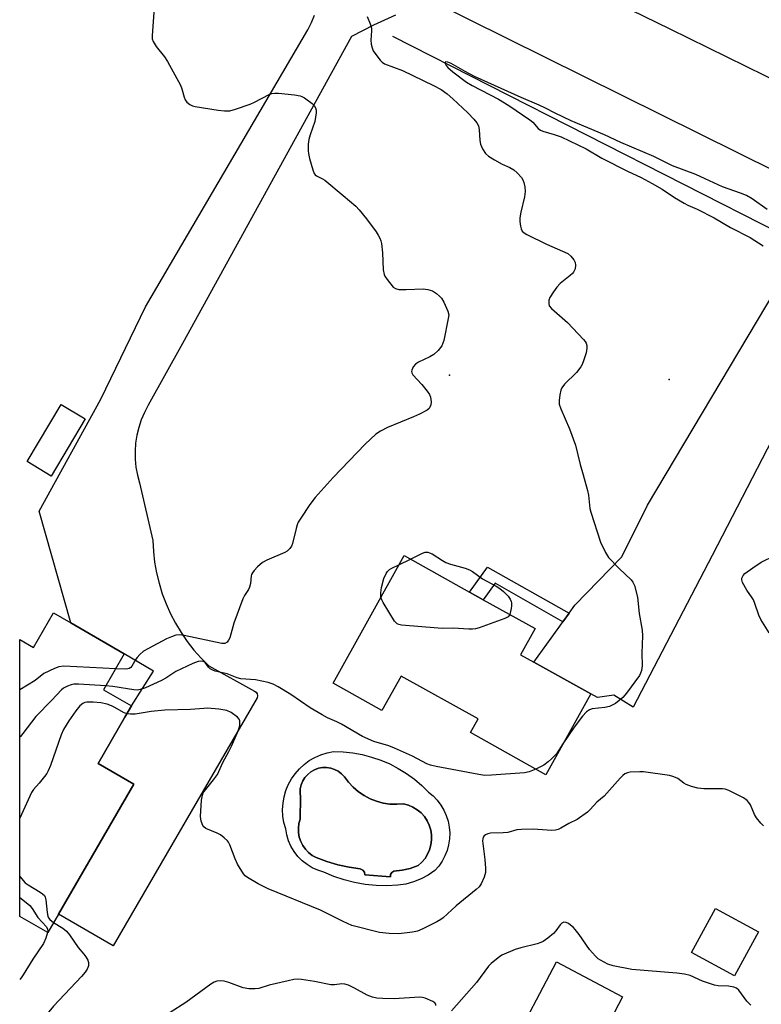
# Model space of a CAD drawing. Units: inches. Extents: x 1315762 to 1321762, y 521448 to 525448.
# Drawn here: x 1315762 to 1315986, y 523260 to 523557 of the extents above; entities that cross this region are included whole.
import ezdxf

# ---------------------------------------------------------------- set-up
doc = ezdxf.new("R2010")
doc.units = ezdxf.units.IN
doc.header["$MEASUREMENT"] = 0
for name, color, linetype in [('BLDG-Footprint', 5, 'Continuous'), ('CULTRL-Pad', 6, 'Continuous'), ('CULTRL-Swimming Pool in Ground', 4, 'Continuous'), ('ELEV-Spot Elevation', 7, 'Continuous'), ('HYDRO-Canal', 164, 'Continuous'), ('TRANS-Driveway', 251, 'Continuous'), ('TRANS-Non Street Sidewalk', 7, 'Continuous'), ('TRANS-Road', 130, 'Continuous'), ('Undefined', 1, 'Continuous')]:
    doc.layers.add(name, color=color, linetype=linetype)

msp = doc.modelspace()

# ---------------------------------------------------------------- linework, layer by layer
at = {"layer": 'BLDG-Footprint'}
for points, elevation in [([(1315917.22, 523363.42), (1315934.38, 523353.86), (1315920.82, 523329.52), (1315898.08, 523342.19), (1315900.38, 523346.32), (1315877.19, 523359.23), (1315871.42, 523348.88), (1315856.69, 523357.08), (1315878.11, 523395.54), (1315897.83, 523384.56), (1315901.96, 523382.26), (1315917.55, 523373.58), (1315913.15, 523365.69)], 501.33), ([(1315777.64, 523375.28), (1315793.78, 523365.92), (1315787.51, 523355.11), (1315795.91, 523350.24), (1315793.96, 523346.87), (1315785.87, 523332.92), (1315796.68, 523326.65), (1315773.95, 523287.47), (1315770.73, 523281.91), (1315762.27, 523286.82), (1315762.27, 523370.23), (1315766.44, 523367.82), (1315772.49, 523378.26)], 500.36), ([(1315984.94, 523282.16), (1315977.71, 523268.87), (1315964.74, 523275.92), (1315971.98, 523289.22)], 496.62), ([(1315934.47, 523244.71), (1315929.9, 523236.09), (1315910.04, 523246.62), (1315924.06, 523273.08), (1315943.93, 523262.55), (1315941.48, 523257.93), (1315935.85, 523247.32)], 495.16)]:
    msp.add_lwpolyline(points, close=True, dxfattribs=dict(at, elevation=elevation))
at = {"layer": 'CULTRL-Pad'}
msp.add_lwpolyline([(1315781.99, 523436.78), (1315771.72, 523419.55), (1315764.46, 523423.88), (1315774.73, 523441.11)], close=True, dxfattribs=at)
for points in [[(1315873.75, 523332.75, 0), (1315876.34, 523331.41, 0), (1315878.82, 523329.88, 0), (1315881.19, 523328.17, 0), (1315883.42, 523326.29, 0), (1315885.5, 523324.25, 0), (1315886.87, 523323.1, 0), (1315888.1, 523321.81, 0), (1315889.18, 523320.38, 0), (1315890.09, 523318.84, 0), (1315890.82, 523317.21, 0), (1315891.36, 523315.51, 0), (1315891.71, 523313.75, 0), (1315891.85, 523311.97, 0), (1315891.78, 523310.18, 0), (1315891.52, 523308.42, 0), (1315891.06, 523306.69, 0), (1315890.4, 523305.03, 0), (1315889.56, 523303.45, 0), (1315888.55, 523301.98, 0), (1315887.38, 523300.63, 0), (1315885.37, 523299.24, 0), (1315883.22, 523298.09, 0), (1315880.95, 523297.19, 0), (1315878.59, 523296.56, 0), (1315876.17, 523296.2, 0), (1315872.91, 523296.04, 0), (1315869.64, 523296.12, 0), (1315866.39, 523296.45, 0), (1315863.17, 523297.02, 0), (1315860, 523297.83, 0), (1315856.91, 523298.88, 0), (1315853.9, 523300.16, 0), (1315852.13, 523300.7, 0), (1315850.43, 523301.46, 0), (1315848.85, 523302.41, 0), (1315847.39, 523303.56, 0), (1315846.08, 523304.87, 0), (1315844.95, 523306.34, 0), (1315844.01, 523307.93, 0), (1315843.26, 523309.63, 0), (1315842.73, 523311.41, 0), (1315842.43, 523313.23, 0), (1315841.9, 523315.11, 0), (1315841.59, 523317.03, 0), (1315841.49, 523318.98, 0), (1315841.61, 523320.92, 0), (1315841.94, 523322.84, 0), (1315842.47, 523324.71, 0), (1315843.21, 523326.51, 0), (1315844.14, 523328.22, 0), (1315845.26, 523329.82, 0), (1315846.54, 523331.29, 0), (1315847.97, 523332.6, 0), (1315849.54, 523333.75, 0), (1315851.23, 523334.73, 0), (1315853.02, 523335.5, 0), (1315854.87, 523336.08, 0), (1315856.79, 523336.46, 0), (1315859.7, 523336.37, 0), (1315862.6, 523336.07, 0), (1315865.47, 523335.56, 0), (1315868.3, 523334.83, 0), (1315871.06, 523333.89, 0)], [(1315873.83, 523320.67, 0), (1315871.79, 523320.98, 0), (1315869.79, 523321.51, 0), (1315867.86, 523322.26, 0), (1315866.03, 523323.21, 0), (1315864.32, 523324.37, 0), (1315862.75, 523325.71, 0), (1315861.34, 523327.22, 0), (1315860.11, 523328.88, 0), (1315859.25, 523329.78, 0), (1315858.26, 523330.54, 0), (1315857.16, 523331.12, 0), (1315855.97, 523331.51, 0), (1315854.74, 523331.7, 0), (1315853.49, 523331.67, 0), (1315852.27, 523331.45, 0), (1315851.1, 523331.02, 0), (1315850.01, 523330.41, 0), (1315849.04, 523329.62, 0), (1315848.22, 523328.68, 0), (1315847.56, 523327.62, 0), (1315847.09, 523326.47, 0), (1315846.82, 523325.25, 0), (1315846.75, 523324.01, 0), (1315846.89, 523322.77, 0), (1315846.79, 523316.13, 0), (1315846.41, 523314.8, 0), (1315846.24, 523313.43, 0), (1315846.27, 523312.05, 0), (1315846.5, 523310.69, 0), (1315846.93, 523309.38, 0), (1315847.56, 523308.15, 0), (1315848.36, 523307.02, 0), (1315849.32, 523306.03, 0), (1315850.41, 523305.19, 0), (1315851.62, 523304.52, 0), (1315854.84, 523303.34, 0), (1315858.15, 523302.39, 0), (1315861.5, 523301.66, 0), (1315864.9, 523301.17, 0), (1315865.63, 523300.76, 0), (1315866.12, 523300.1, 0), (1315866.31, 523299.29, 0), (1315874.03, 523298.75, 0), (1315874.04, 523299.45, 0), (1315874.38, 523300.05, 0), (1315874.97, 523300.43, 0), (1315877.48, 523300.7, 0), (1315879.94, 523301.26, 0), (1315882.31, 523302.11, 0), (1315883.43, 523303.11, 0), (1315884.4, 523304.26, 0), (1315885.19, 523305.53, 0), (1315885.79, 523306.91, 0), (1315886.19, 523308.36, 0), (1315886.38, 523309.85, 0), (1315886.36, 523311.35, 0), (1315886.12, 523312.83, 0), (1315885.68, 523314.27, 0), (1315885.03, 523315.62, 0), (1315884.2, 523316.87, 0), (1315883.2, 523317.99, 0), (1315882.05, 523318.96, 0), (1315880.77, 523319.75, 0), (1315879.4, 523320.36, 0), (1315877.95, 523320.76, 0), (1315875.89, 523320.6, 0)]]:
    msp.add_polyline3d(points, close=True, dxfattribs=at)
at = {"layer": 'CULTRL-Swimming Pool in Ground'}
msp.add_lwpolyline([(1315873.83, 523320.67), (1315875.89, 523320.6), (1315877.95, 523320.76), (1315879.4, 523320.36), (1315880.77, 523319.75), (1315882.05, 523318.96), (1315883.2, 523317.99), (1315884.2, 523316.87), (1315885.03, 523315.62), (1315885.68, 523314.27), (1315886.12, 523312.83), (1315886.36, 523311.35), (1315886.38, 523309.85), (1315886.19, 523308.36), (1315885.79, 523306.91), (1315885.19, 523305.53), (1315884.4, 523304.26), (1315883.43, 523303.11), (1315882.31, 523302.11), (1315879.94, 523301.26), (1315877.48, 523300.7), (1315874.97, 523300.43), (1315874.38, 523300.05), (1315874.04, 523299.45), (1315874.03, 523298.75), (1315866.31, 523299.29), (1315866.12, 523300.1), (1315865.63, 523300.76), (1315864.9, 523301.17), (1315861.5, 523301.66), (1315858.15, 523302.39), (1315854.84, 523303.34), (1315851.62, 523304.52), (1315850.41, 523305.19), (1315849.32, 523306.03), (1315848.36, 523307.02), (1315847.56, 523308.15), (1315846.93, 523309.38), (1315846.5, 523310.69), (1315846.27, 523312.05), (1315846.24, 523313.43), (1315846.41, 523314.8), (1315846.79, 523316.13), (1315846.89, 523322.77), (1315846.75, 523324.01), (1315846.82, 523325.25), (1315847.09, 523326.47), (1315847.56, 523327.62), (1315848.22, 523328.68), (1315849.04, 523329.62), (1315850.01, 523330.41), (1315851.1, 523331.02), (1315852.27, 523331.45), (1315853.49, 523331.67), (1315854.74, 523331.7), (1315855.97, 523331.51), (1315857.16, 523331.12), (1315858.26, 523330.54), (1315859.25, 523329.78), (1315860.11, 523328.88), (1315861.34, 523327.22), (1315862.75, 523325.71), (1315864.32, 523324.37), (1315866.03, 523323.21), (1315867.86, 523322.26), (1315869.79, 523321.51), (1315871.79, 523320.98)], close=True, dxfattribs=at)
at = {"layer": 'ELEV-Spot Elevation'}
for p in [(1315891.73, 523449.94, 501.41), (1315957.96, 523448.62, 499.34)]:
    msp.add_point(p, dxfattribs=at)
at = {"layer": 'HYDRO-Canal'}
msp.add_line((1315874.57, 523552.13), (1315991.56, 523492.62), dxfattribs=at)
at = {"layer": 'TRANS-Driveway'}
msp.add_lwpolyline([(1316001.06, 523453.9), (1315970.96, 523395.63), (1315947.11, 523349.84), (1315941.27, 523353.45), (1315936.34, 523352.81), (1315934.38, 523353.86), (1315917.22, 523363.42), (1315925.04, 523374.31), (1315925.96, 523375.59), (1315927.8, 523378.16), (1315929.59, 523380.65), (1315943.67, 523395.16), (1315951.47, 523410.72), (1315998.31, 523489.49)], dxfattribs=at)
at = {"layer": 'TRANS-Non Street Sidewalk'}
msp.add_lwpolyline([(1315927.8, 523378.16), (1315925.96, 523375.59), (1315905.5, 523387.21), (1315901.96, 523382.26), (1315897.83, 523384.56), (1315903.23, 523392.11)], close=True, dxfattribs=at)
at = {"layer": 'TRANS-Road'}
for points in [[(1315926.87, 523569.68), (1315958.14, 523554.34), (1316003.99, 523531.84), (1316051.67, 523508.45), (1316085.69, 523491.76), (1316217.58, 523424.61), (1316205.13, 523400.16), (1316189.27, 523412.54), (1316136.28, 523438.82), (1316118.5, 523447.63), (1316067.15, 523473.09), (1316036.99, 523488.05), (1316022.72, 523495.12), (1316001.79, 523505.5), (1315886.01, 523562.9)], [(1315875.46, 523558.46), (1315868.92, 523555.42), (1315862.2, 523552.07), (1315811.27, 523459.51), (1315801.02, 523440.88), (1315799.87, 523438.74), (1315798.9, 523436.51), (1315798.13, 523434.21), (1315797.55, 523431.85), (1315797.18, 523429.45), (1315797.02, 523427.03), (1315797.05, 523424.6), (1315797.3, 523422.18), (1315797.75, 523419.8), (1315798.4, 523417.46), (1315802.4, 523400.1), (1315802.57, 523396.84), (1315802.93, 523393.59), (1315803.5, 523390.38), (1315804.26, 523387.2), (1315805.21, 523384.08), (1315806.35, 523381.02), (1315807.68, 523378.04), (1315809.19, 523375.15), (1315810.87, 523372.35), (1315812.72, 523369.66), (1315814.73, 523367.09), (1315816.9, 523364.65), (1315819.21, 523362.34), (1315832.99, 523354.7), (1315833.51, 523354.38), (1315833.85, 523353.88), (1315833.96, 523353.29), (1315833.82, 523352.7), (1315790.4, 523277.93), (1315773.95, 523287.47), (1315796.68, 523326.65), (1315785.87, 523332.92), (1315793.96, 523346.87), (1315795.91, 523350.24), (1315802.63, 523360.72), (1315793.78, 523365.92), (1315777.64, 523375.28), (1315768.16, 523408.92), (1315786.7, 523442.67), (1315800.2, 523470.57), (1315849.11, 523554.07), (1315850.18, 523556.22), (1315851.06, 523558.44)]]:
    msp.add_lwpolyline(points, dxfattribs=at)
at = {"layer": 'Undefined'}
msp.add_line((1315876.56, 523392.77, 502), (1315880.02, 523394.48, 502), dxfattribs=at)
for points, elevation in [([(1315802.77, 523560.74), (1315802.13, 523552.18), (1315802.2, 523551.36), (1315802.48, 523550.54), (1315803.36, 523549), (1315805.92, 523545.89), (1315806.83, 523544.51), (1315810.69, 523537.4), (1315811.12, 523536.29), (1315811.84, 523533.7), (1315812.16, 523532.89), (1315812.66, 523532.2), (1315813.55, 523531.48), (1315814.31, 523531.1), (1315815.14, 523530.89), (1315822.03, 523529.83), (1315823.98, 523529.62), (1315825.58, 523529.67), (1315827.27, 523530.11), (1315831.74, 523531.63), (1315833.06, 523532.24), (1315837.47, 523534.54), (1315838.26, 523534.85), (1315839.11, 523534.97), (1315840.28, 523534.93), (1315845.04, 523534.45), (1315846.79, 523534.17), (1315847.32, 523533.97), (1315848.07, 523533.56), (1315850.4, 523531.86), (1315850.98, 523531.26), (1315851.36, 523530.56), (1315851.58, 523529.8), (1315851.59, 523528.97), (1315851.17, 523526.45), (1315849.79, 523522.38), (1315849.4, 523520.97), (1315849.2, 523519.56), (1315849.16, 523517.59), (1315849.25, 523516.74), (1315849.59, 523515.29), (1315850.56, 523511.84), (1315851, 523510.78), (1315851.31, 523510.36), (1315851.7, 523510.04), (1315853.47, 523509.17), (1315854.19, 523508.68), (1315859.71, 523504.14), (1315863.52, 523500.87), (1315864.54, 523499.81), (1315866.77, 523497.07), (1315869.64, 523493.14), (1315870.27, 523492.19), (1315870.8, 523491.2), (1315871.12, 523490.44), (1315871.33, 523489.62), (1315871.6, 523486.78), (1315871.81, 523481.74), (1315872.05, 523480.32), (1315872.3, 523479.8), (1315872.95, 523478.82), (1315874.82, 523476.51), (1315875.48, 523476.02), (1315876.49, 523475.78), (1315878.71, 523475.76), (1315883.8, 523475.96), (1315885.26, 523475.75), (1315886.66, 523475.32), (1315887.88, 523474.56), (1315888.75, 523473.79), (1315889.33, 523473.15), (1315890.08, 523471.91), (1315891.3, 523469.26), (1315891.53, 523468.17), (1315891.42, 523467.03), (1315890.05, 523460.4), (1315889.82, 523459.56), (1315889.47, 523458.78), (1315888.38, 523457.41), (1315887.1, 523456.19), (1315885.87, 523455.47), (1315882.47, 523453.85), (1315881.53, 523453.27), (1315880.83, 523452.46), (1315880.41, 523451.49), (1315880.36, 523451.04), (1315880.42, 523450.63), (1315880.74, 523450), (1315883.43, 523447.14), (1315885.08, 523445.08), (1315885.71, 523444.12), (1315886.01, 523443.32), (1315886.21, 523441.87), (1315886.18, 523441.02), (1315885.9, 523440.28), (1315885.62, 523439.93), (1315885.05, 523439.44), (1315882.78, 523438.19), (1315880.93, 523437.35), (1315873.09, 523434.19), (1315871.01, 523433.09), (1315869.55, 523432.11), (1315866.4, 523429.11), (1315856.72, 523419.11), (1315851.28, 523413.03), (1315849.67, 523410.96), (1315846.96, 523406.84), (1315846.22, 523405.6), (1315845.88, 523404.81), (1315845.54, 523403.69), (1315844.44, 523399.22), (1315844.12, 523398.44), (1315843.66, 523397.74), (1315842.87, 523396.93), (1315842.14, 523396.46), (1315836.73, 523394.16), (1315835.45, 523393.5), (1315833.91, 523392.13), (1315832.89, 523391.05), (1315832.37, 523390.38), (1315832.12, 523389.89), (1315832.02, 523389.49), (1315831.79, 523387.13), (1315831.54, 523386.07), (1315831.18, 523385.36), (1315830, 523383.55), (1315829.5, 523382.48), (1315826.81, 523375.23), (1315825.57, 523370.81), (1315825.22, 523370.09), (1315824.77, 523369.5), (1315824.11, 523369.08), (1315823.19, 523369.04), (1315811.84, 523371.49), (1315810.4, 523371.66), (1315809.3, 523371.53), (1315807.99, 523371.1), (1315806.47, 523370.43), (1315801.07, 523367.6), (1315799.57, 523366.71), (1315798.43, 523365.76), (1315797.61, 523364.89), (1315797.24, 523364.37), (1315796.06, 523362.22), (1315795.7, 523361.81), (1315795.29, 523361.53), (1315794.85, 523361.38), (1315794.12, 523361.29), (1315791.2, 523361.47)], 502), ([(1315987.47, 523499.9), (1315983.01, 523503.1), (1315981.3, 523504.05), (1315979.45, 523504.77), (1315974.02, 523506.67), (1315968.86, 523509.16), (1315966.01, 523510.45), (1315958.98, 523513.07), (1315955.59, 523514.8), (1315953.35, 523515.83), (1315943.38, 523520.12), (1315938.47, 523522.42), (1315928.47, 523526.61), (1315923.66, 523528.9), (1315920.72, 523530.45), (1315918.84, 523531.34), (1315913.34, 523533.62), (1315899.31, 523540.01), (1315896.49, 523541.48), (1315892.24, 523543.87), (1315891.32, 523544.24), (1315890.71, 523544.34), (1315890.47, 523544.26), (1315890.49, 523543.85), (1315890.79, 523543.27), (1315891.28, 523542.68), (1315892.82, 523541.37), (1315896.86, 523538.29), (1315898.65, 523537.22), (1315906.52, 523533.13), (1315909.66, 523531.26), (1315916.03, 523526.95), (1315916.88, 523526.18), (1315918.54, 523524.27), (1315919.16, 523523.8), (1315919.95, 523523.47), (1315923.32, 523522.51), (1315925.47, 523521.76), (1315932.96, 523518.12), (1315937.65, 523515.38), (1315945.43, 523511.41), (1315949.53, 523509.5), (1315952.82, 523507.76), (1315955.89, 523506.01), (1315959.59, 523503.53), (1315962.5, 523501.81), (1315963.61, 523501.23), (1315966.45, 523499.96), (1315971.56, 523497.38), (1315976.5, 523494.42), (1315982.35, 523491.47), (1315986.29, 523488.96)], 498), ([(1315880.02, 523394.48), (1315883.66, 523396.29), (1315884.47, 523396.56), (1315885.25, 523396.57), (1315885.75, 523396.44), (1315886.51, 523396.08), (1315889.7, 523394.04), (1315890.72, 523393.49), (1315892.06, 523393.02), (1315896.46, 523391.74), (1315897.76, 523391.24), (1315898.75, 523390.75), (1315901.73, 523388.56), (1315905.85, 523386.31), (1315906.94, 523385.62), (1315908.03, 523384.72), (1315909.44, 523383.3), (1315910.09, 523382.42), (1315910.38, 523381.76), (1315910.49, 523381.29), (1315910.5, 523380.46), (1315910.39, 523379.62), (1315909.93, 523377.82)], 502), ([(1315988.14, 523372.31), (1315985.59, 523376.28), (1315984.99, 523377.58), (1315983.81, 523381.13), (1315983.39, 523382.19), (1315983, 523382.87), (1315981.38, 523385.13), (1315980.09, 523387.49), (1315979.88, 523388.29), (1315979.92, 523388.74), (1315980.06, 523389.19), (1315980.28, 523389.6), (1315980.78, 523390.15), (1315983.2, 523391.92), (1315985.73, 523393.56), (1315989.79, 523395.63)], 500), ([(1315871.12, 523383), (1315871.07, 523384.33), (1315871.27, 523385.96), (1315872.04, 523388.65), (1315872.67, 523390.15), (1315873.14, 523390.8), (1315873.73, 523391.33), (1315874.45, 523391.76), (1315876.56, 523392.77)], 502), ([(1315909.93, 523377.82), (1315909.78, 523377.52), (1315909.44, 523377.14), (1315908.48, 523376.61), (1315900.69, 523373.82), (1315899.57, 523373.48), (1315898.72, 523373.34), (1315897.56, 523373.35), (1315892.86, 523373.7), (1315889.58, 523373.62), (1315888.38, 523373.66), (1315877.33, 523374.62), (1315876.49, 523374.79), (1315875.99, 523375.01), (1315875.58, 523375.36), (1315875.22, 523375.8), (1315871.77, 523381.42), (1315871.36, 523382.2), (1315871.12, 523383)], 502), ([(1315917.77, 523331.22), (1315915.82, 523330.41), (1315914.42, 523330.1), (1315904.44, 523329.35), (1315902.39, 523329.29), (1315900.63, 523329.53), (1315887.78, 523331.95), (1315886.05, 523332.35), (1315884.99, 523332.79), (1315880.64, 523335.14), (1315875.17, 523337.56), (1315873.5, 523338.19), (1315868.97, 523339.56), (1315865.57, 523341.02), (1315859.24, 523344.78), (1315857.78, 523345.49), (1315854.98, 523346.67), (1315853.41, 523347.53), (1315849.83, 523349.72), (1315843.97, 523353.73), (1315840.14, 523356.04), (1315838.63, 523356.85), (1315837.13, 523357.34), (1315833.32, 523358.07), (1315828.88, 523358.41), (1315827.82, 523358.75), (1315824.76, 523359.95), (1315821.18, 523360.77), (1315820.41, 523361.06), (1315819.7, 523361.45), (1315819.17, 523361.94), (1315818.19, 523363.29), (1315817.89, 523363.51), (1315817.41, 523363.67), (1315816.89, 523363.72), (1315816.07, 523363.65), (1315814.43, 523363.04), (1315809.35, 523360.63), (1315806.25, 523358.64), (1315805, 523357.93), (1315800.15, 523355.7), (1315798.59, 523355.15), (1315797.8, 523355.03), (1315796.67, 523355.06), (1315790.31, 523356.12), (1315788.22, 523356.33)], 500), ([(1315791.2, 523361.47), (1315775.54, 523362.18), (1315774.1, 523362.03), (1315772.73, 523361.52), (1315769.53, 523360.01), (1315766.9, 523357.95), (1315762.27, 523355.05)], 502), ([(1315986.44, 523314.11), (1315985.58, 523314.9), (1315984.27, 523316.5), (1315983.72, 523317.52), (1315982.44, 523320.47), (1315982.01, 523321.15), (1315981.5, 523321.75), (1315980.33, 523322.53), (1315975.94, 523324.74), (1315974.87, 523325.13), (1315974.01, 523325.24), (1315968.38, 523325.24), (1315966.65, 523325.43), (1315964.73, 523325.99), (1315963.14, 523326.59), (1315962.42, 523327.01), (1315960.61, 523328.33), (1315959.89, 523328.72), (1315959.13, 523329.02), (1315958.07, 523329.24), (1315950.24, 523330.42), (1315949.09, 523330.42), (1315946.22, 523330.23), (1315945.39, 523330.09), (1315944.65, 523329.78), (1315944, 523329.26), (1315943.19, 523328.44), (1315938.38, 523323.04), (1315936.15, 523321.24), (1315934.2, 523319.01), (1315933.35, 523318.21), (1315930.22, 523316.06), (1315927.73, 523314.83), (1315925.35, 523313.42), (1315924.48, 523313), (1315923.73, 523312.8), (1315922.63, 523312.71), (1315917.01, 523313.13), (1315913.51, 523313.04), (1315912.08, 523312.86), (1315909.4, 523312.14), (1315907.97, 523312.01), (1315904.18, 523311.86), (1315903.33, 523311.72), (1315902.58, 523311.41), (1315902.2, 523311.07), (1315901.92, 523310.65), (1315901.78, 523310.15), (1315901.75, 523309.58), (1315902.43, 523303.94), (1315902.6, 523301.39), (1315902.59, 523299.99), (1315902.24, 523298.65), (1315901.3, 523296.59), (1315900.68, 523295.67), (1315899.86, 523294.88), (1315893.81, 523289.98), (1315889.92, 523286.4), (1315889.21, 523285.88), (1315887.93, 523285.16), (1315883.71, 523283.01), (1315882.1, 523282.32), (1315880.64, 523282.03), (1315876.48, 523281.57), (1315873.59, 523281.68), (1315870.73, 523281.97), (1315862.38, 523284.09), (1315859.73, 523285.24), (1315852.92, 523288.65), (1315837.12, 523295.15), (1315834.1, 523296.66), (1315830.9, 523298.52), (1315830.23, 523299.02), (1315829.67, 523299.63), (1315827.91, 523302.57), (1315827.16, 523304.14), (1315825.63, 523308.35), (1315825.23, 523309.13), (1315824.9, 523309.56), (1315823.91, 523310.52), (1315822.81, 523311.35), (1315821.78, 523311.87), (1315818.33, 523313.34), (1315817.7, 523313.83), (1315817.41, 523314.25), (1315816.97, 523315.52), (1315816.79, 523316.91), (1315817.03, 523321.82), (1315817.31, 523323.37), (1315817.58, 523324.03), (1315817.88, 523324.5), (1315820.66, 523327.92), (1315821.86, 523329.6), (1315823.51, 523333.18), (1315825.33, 523336.53), (1315826.08, 523338.14), (1315827.86, 523342.21), (1315828.28, 523343.3), (1315828.56, 523344.32), (1315828.64, 523345.07), (1315828.58, 523345.8), (1315828.42, 523346.24), (1315827.91, 523346.86), (1315826.01, 523348.22), (1315824.71, 523348.84), (1315822.25, 523349.27), (1315818.88, 523349.53), (1315817.74, 523349.5), (1315813.7, 523349.13), (1315806.04, 523348.94), (1315801.92, 523348.52), (1315797.04, 523347.8), (1315795.64, 523347.76), (1315794.55, 523347.88)], 498), ([(1315925.98, 523338.79), (1315924.03, 523335.84), (1315922.55, 523334.25), (1315921.51, 523333.38), (1315920.17, 523332.43), (1315919.2, 523331.88), (1315917.77, 523331.22)], 500), ([(1315772.49, 523284.95), (1315775.23, 523283.28), (1315776.36, 523282.35), (1315777.29, 523281.22), (1315779.84, 523277.4), (1315781.54, 523275.45), (1315782.2, 523274.58), (1315782.76, 523273.66), (1315783.02, 523272.94), (1315782.95, 523271.91), (1315782.59, 523270.9), (1315781.97, 523269.97), (1315780.87, 523268.67), (1315772.45, 523259.74), (1315771.01, 523257.99), (1315769.43, 523255.22), (1315766.8, 523249.5), (1315763.15, 523242.04), (1315762.26, 523240.52)], 498), ([(1315982.62, 523260.05), (1315981.41, 523261.28), (1315978.99, 523264.52), (1315978.23, 523265.15), (1315977.51, 523265.46), (1315975.85, 523265.76), (1315972.72, 523265.89), (1315971.6, 523266.08), (1315968.05, 523267.3), (1315964.26, 523268.95), (1315962.62, 523269.37), (1315960.31, 523269.66), (1315946.68, 523270.81), (1315941.14, 523271.89), (1315939.49, 523272.41), (1315937.27, 523273.58), (1315936.59, 523274.06), (1315935.74, 523274.85), (1315933.98, 523276.79), (1315930.89, 523281.38), (1315929.7, 523282.9), (1315929.13, 523283.49), (1315928.28, 523284.19), (1315927.61, 523284.65), (1315926.92, 523284.99), (1315926.22, 523285.07), (1315925.62, 523284.78), (1315925.11, 523284.23), (1315923.85, 523282.49), (1315923.14, 523281.67), (1315921.43, 523280.22), (1315920.05, 523279.27), (1315919.29, 523278.91), (1315918.2, 523278.54), (1315913.25, 523277.33), (1315911.56, 523276.81), (1315907.58, 523275.08), (1315906.84, 523274.64), (1315905.91, 523273.94), (1315904.37, 523272.6), (1315903.58, 523271.77), (1315899.89, 523266.92), (1315892.4, 523258.32)], 496), ([(1315770.63, 523281.97), (1315770.11, 523280.21), (1315769.42, 523278.59), (1315766.19, 523273.89), (1315763.35, 523269.24), (1315762.67, 523268.27), (1315762.26, 523267.8)], 500), ([(1315887.71, 523259.98), (1315887.67, 523260.39), (1315887.41, 523260.73), (1315886.78, 523261.15), (1315884.43, 523262.15), (1315883.61, 523262.37), (1315882.73, 523262.43), (1315875.06, 523261.97), (1315871.62, 523262.03), (1315869.92, 523262.15), (1315868.55, 523262.49), (1315866.96, 523263.09), (1315863.17, 523265.16), (1315861.3, 523266.03), (1315860.2, 523266.39), (1315859.35, 523266.46), (1315857.09, 523266.18), (1315856, 523266.19), (1315851.14, 523267.17), (1315847.18, 523267.76), (1315846.05, 523267.85), (1315844.9, 523267.75), (1315843.19, 523267.39), (1315837.47, 523266.05), (1315834.34, 523265.11), (1315833.21, 523264.95), (1315831.28, 523265.02), (1315829.62, 523265.28), (1315825.27, 523266.92), (1315823.89, 523267.33), (1315822.75, 523267.41), (1315821.63, 523267.29), (1315820.84, 523266.99), (1315819.85, 523266.38), (1315812.31, 523260.86), (1315807.65, 523257.88)], 496)]:
    msp.add_lwpolyline(points, dxfattribs=dict(at, elevation=elevation))
for points in [[(1315866.94, 523558.04, 500), (1315867.83, 523555.89, 500), (1315868.23, 523554.51, 500), (1315868.29, 523553.69, 500), (1315868.08, 523550.88, 500), (1315868.21, 523549.73, 500), (1315868.46, 523548.59, 500), (1315868.82, 523547.69, 500), (1315869.24, 523546.98, 500), (1315870.87, 523544.86, 500), (1315871.5, 523544.27, 500), (1315872.24, 523543.83, 500), (1315877.57, 523541.75, 500), (1315886.99, 523537.26, 500), (1315889.22, 523536.02, 500), (1315891.03, 523534.7, 500), (1315892.76, 523533.21, 500), (1315897.31, 523529, 500), (1315899.14, 523527.13, 500), (1315900.05, 523526.02, 500), (1315900.5, 523525.05, 500), (1315900.74, 523524.01, 500), (1315900.96, 523520.63, 500), (1315901.13, 523519.53, 500), (1315901.7, 523518.19, 500), (1315902.65, 523516.71, 500), (1315903.53, 523515.95, 500), (1315905.32, 523514.88, 500), (1315907.68, 523513.58, 500), (1315909.92, 523512.56, 500), (1315911.15, 523511.88, 500), (1315912.2, 523510.98, 500), (1315913.46, 523509.5, 500), (1315913.89, 523508.81, 500), (1315914.17, 523508.04, 500), (1315914.45, 523506.7, 500), (1315914.6, 523505.33, 500), (1315914.43, 523503.73, 500), (1315913.32, 523499.06, 500), (1315913.01, 523497.36, 500), (1315913.01, 523496.24, 500), (1315913.19, 523494.85, 500), (1315913.38, 523494.05, 500), (1315913.7, 523493.35, 500), (1315914.31, 523492.81, 500), (1315915.06, 523492.37, 500), (1315920.97, 523489.45, 500), (1315927.48, 523486.57, 500), (1315928.39, 523485.85, 500), (1315929.29, 523484.69, 500), (1315929.68, 523483.93, 500), (1315929.79, 523483.13, 500), (1315929.6, 523482.03, 500), (1315929.16, 523481.01, 500), (1315928.8, 523480.56, 500), (1315928.15, 523479.97, 500), (1315925.09, 523477.54, 500), (1315924.08, 523476.48, 500), (1315923.08, 523475.05, 500), (1315922.05, 523473.34, 500), (1315921.74, 523472.58, 500), (1315921.68, 523471.58, 500), (1315921.86, 523470.87, 500), (1315922.52, 523470, 500), (1315927.3, 523465.77, 500), (1315932.14, 523460.74, 500), (1315932.67, 523460.06, 500), (1315932.93, 523459.6, 500), (1315933.16, 523458.87, 500), (1315933.2, 523458.09, 500), (1315932.93, 523456.71, 500), (1315932.19, 523454.22, 500), (1315931.77, 523453.16, 500), (1315931.36, 523452.46, 500), (1315930.03, 523450.72, 500), (1315926.47, 523447.27, 500), (1315925.6, 523446.16, 500), (1315925.33, 523445.39, 500), (1315925.06, 523443.99, 500), (1315924.85, 523442.28, 500), (1315924.86, 523441.17, 500), (1315925.29, 523439.77, 500), (1315927.94, 523433.74, 500), (1315929.73, 523428.82, 500), (1315931.13, 523423.05, 500), (1315932.08, 523419.95, 500), (1315933.36, 523415.2, 500), (1315933.62, 523413.78, 500), (1315934.11, 523409.76, 500), (1315934.33, 523408.62, 500), (1315937.28, 523399.58, 500), (1315938.8, 523396.47, 500), (1315939.72, 523395.02, 500), (1315942.91, 523391.7, 500), (1315946.51, 523388.25, 500), (1315947.04, 523387.57, 500), (1315947.48, 523386.56, 500), (1315948.39, 523382.98, 500), (1315948.98, 523378.09, 500), (1315949.85, 523373.05, 500), (1315949.9, 523371.34, 500), (1315949.74, 523366.17, 500), (1315949.81, 523362.32, 500), (1315949.63, 523360.91, 500), (1315949.36, 523360.12, 500), (1315948.99, 523359.38, 500), (1315945.13, 523354.09, 500), (1315944.03, 523352.79, 500), (1315942.93, 523351.84, 500), (1315941.76, 523350.98, 500), (1315939.98, 523350.12, 500), (1315938.62, 523349.73, 500), (1315934.78, 523349.38, 500), (1315933.98, 523349.09, 500), (1315933.03, 523348.47, 500), (1315931.84, 523347.18, 500), (1315929.32, 523343.86, 500), (1315925.98, 523338.79, 500)], [(1315788.22, 523356.33, 500), (1315780.01, 523356.78, 500), (1315778.55, 523356.77, 500), (1315777.74, 523356.6, 500), (1315776.71, 523356.21, 500), (1315775.48, 523355.6, 500), (1315774.83, 523355.13, 500), (1315771.96, 523351.96, 500), (1315767.11, 523347.05, 500), (1315763.23, 523341.95, 500), (1315762.48, 523341.07, 500), (1315762.27, 523340.87, 500)], [(1315794.55, 523347.88, 498), (1315793.5, 523348.28, 498), (1315790.92, 523349.79, 498), (1315789.9, 523350.3, 498), (1315788.59, 523350.73, 498), (1315786.69, 523351.15, 498), (1315784.43, 523351.4, 498), (1315782.44, 523351.41, 498), (1315781.93, 523351.3, 498), (1315781.24, 523351, 498), (1315780.42, 523350.32, 498), (1315779.19, 523348.79, 498), (1315777.04, 523345.78, 498), (1315775.45, 523343.15, 498), (1315774.76, 523341.56, 498), (1315771.51, 523332.29, 498), (1315770.86, 523330.65, 498), (1315770.42, 523329.9, 498), (1315769.75, 523328.98, 498), (1315768.13, 523326.97, 498), (1315766.43, 523325.06, 498), (1315765.79, 523324.12, 498), (1315762.27, 523316.44, 498)], [(1315762.26, 523298.88, 498), (1315763.92, 523296.92, 498), (1315764.77, 523296.3, 498), (1315768.47, 523294.15, 498), (1315769.17, 523293.65, 498), (1315769.72, 523293.06, 498), (1315769.94, 523292.58, 498), (1315770.13, 523291.76, 498), (1315770.55, 523287.97, 498), (1315770.78, 523286.85, 498), (1315770.97, 523286.39, 498), (1315771.38, 523285.83, 498), (1315772.49, 523284.95, 498)], [(1315762.26, 523292.5, 500), (1315764.23, 523291.04, 500), (1315765.32, 523290.05, 500), (1315766.06, 523289.16, 500), (1315767.74, 523286.5, 500), (1315770.32, 523283.69, 500), (1315770.67, 523282.97, 500), (1315770.7, 523282.45, 500), (1315770.63, 523281.97, 500)]]:
    msp.add_polyline3d(points, dxfattribs=at)

doc.saveas('drawing.dxf')
